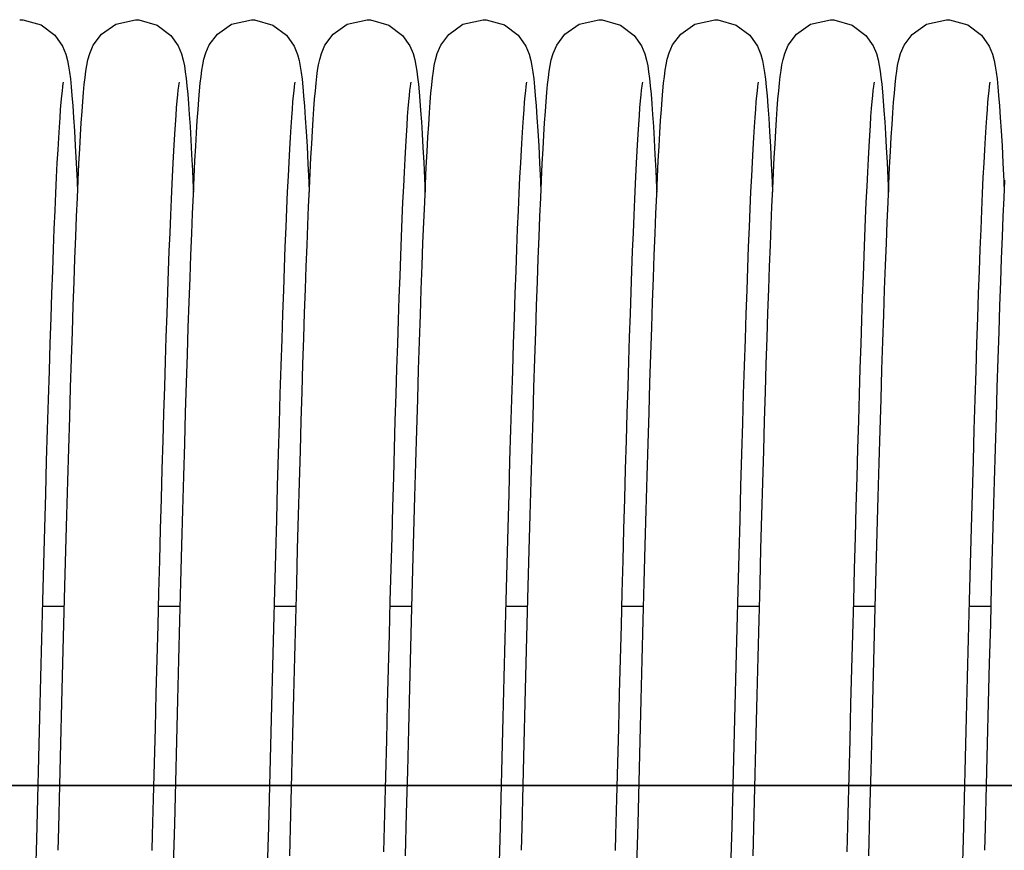
# Model space of a CAD drawing. Units: millimetres. Extents: x 52038 to 292684, y -13720 to 21215.
# Drawn here: x 55095 to 55209, y 1799 to 1895 of the extents above; entities that cross this region are included whole.
import ezdxf

# ---------------------------------------------------------------- set-up
doc = ezdxf.new("R2010")
doc.units = ezdxf.units.MM
doc.header["$LTSCALE"] = 977.777778
doc.layers.get('0').update_dxf_attribs({"linetype": 'CONTINUOUS'})
doc.layers.add('TSS_5_4_NEW_VIEW_1_BL284', color=7, linetype='CONTINUOUS')

msp = doc.modelspace()

# ---------------------------------------------------------------- linework, layer by layer
at = {"color": 7, "linetype": 'Continuous'}
for p, q in [((55095.259, 1895.104), (55095.625, 1895.09)), ((55095.625, 1895.09), (55097.74, 1894.49)), ((55097.74, 1894.49), (55099.321, 1893.309)), ((55104.755, 1893.431), (55106.406, 1894.581)), ((55106.406, 1894.581), (55108.699, 1895.104)), ((55108.699, 1895.104), (55109.068, 1895.09)), ((55109.068, 1895.09), (55111.208, 1894.475)), ((55111.208, 1894.475), (55112.786, 1893.282)), ((55118.195, 1893.431), (55119.844, 1894.58)), ((55119.844, 1894.58), (55122.139, 1895.104)), ((55122.139, 1895.104), (55122.511, 1895.09)), ((55122.511, 1895.09), (55124.629, 1894.485)), ((55124.629, 1894.485), (55126.211, 1893.298)), ((55131.611, 1893.406), (55133.26, 1894.569)), ((55133.26, 1894.569), (55135.579, 1895.104)), ((55135.579, 1895.104), (55135.946, 1895.09)), ((55135.946, 1895.09), (55138.094, 1894.472)), ((55138.094, 1894.472), (55139.67, 1893.277)), ((55145.042, 1893.398), (55146.692, 1894.566)), ((55146.692, 1894.566), (55149.019, 1895.104)), ((55149.019, 1895.104), (55149.385, 1895.09)), ((55149.385, 1895.09), (55151.5, 1894.49)), ((55151.5, 1894.49), (55153.081, 1893.309)), ((55158.515, 1893.431), (55160.166, 1894.581)), ((55160.166, 1894.581), (55162.459, 1895.104)), ((55162.459, 1895.104), (55162.828, 1895.09)), ((55162.828, 1895.09), (55164.968, 1894.475)), ((55164.968, 1894.475), (55166.546, 1893.282)), ((55171.955, 1893.431), (55173.604, 1894.58)), ((55173.604, 1894.58), (55175.899, 1895.104)), ((55175.899, 1895.104), (55176.271, 1895.09)), ((55176.271, 1895.09), (55178.389, 1894.485)), ((55178.389, 1894.485), (55179.971, 1893.298)), ((55185.371, 1893.406), (55187.02, 1894.569)), ((55187.02, 1894.569), (55189.339, 1895.104)), ((55189.339, 1895.104), (55189.706, 1895.09)), ((55189.706, 1895.09), (55191.854, 1894.472)), ((55191.854, 1894.472), (55193.43, 1893.277)), ((55198.802, 1893.398), (55200.452, 1894.566)), ((55200.452, 1894.566), (55202.779, 1895.104)), ((55202.779, 1895.104), (55203.145, 1895.09)), ((55203.145, 1895.09), (55205.26, 1894.49)), ((55205.26, 1894.49), (55206.841, 1893.309)), ((55099.321, 1893.309), (55100.215, 1892.043)), ((55103.802, 1892.157), (55104.755, 1893.431)), ((55112.786, 1893.282), (55113.651, 1892.051)), ((55117.259, 1892.188), (55118.195, 1893.431)), ((55126.211, 1893.298), (55127.101, 1892.032)), ((55130.675, 1892.144), (55131.611, 1893.406)), ((55139.67, 1893.277), (55140.526, 1892.06)), ((55144.11, 1892.135), (55145.042, 1893.398)), ((55153.081, 1893.309), (55153.975, 1892.043)), ((55157.562, 1892.157), (55158.515, 1893.431)), ((55166.546, 1893.282), (55167.411, 1892.051)), ((55171.019, 1892.188), (55171.955, 1893.431)), ((55179.971, 1893.298), (55180.861, 1892.032)), ((55184.435, 1892.144), (55185.371, 1893.406)), ((55193.43, 1893.277), (55194.286, 1892.06)), ((55197.87, 1892.135), (55198.802, 1893.398)), ((55206.841, 1893.309), (55207.735, 1892.043)), ((55100.215, 1892.043), (55100.605, 1891.084)), ((55103.387, 1891.188), (55103.802, 1892.157)), ((55113.651, 1892.051), (55114.031, 1891.125)), ((55116.852, 1891.264), (55117.259, 1892.188)), ((55127.101, 1892.032), (55127.488, 1891.073)), ((55130.267, 1891.191), (55130.675, 1892.144)), ((55140.526, 1892.06), (55140.901, 1891.158)), ((55143.706, 1891.186), (55144.11, 1892.135)), ((55153.975, 1892.043), (55154.365, 1891.084)), ((55157.147, 1891.188), (55157.562, 1892.157)), ((55167.411, 1892.051), (55167.791, 1891.125)), ((55170.612, 1891.264), (55171.019, 1892.188)), ((55180.861, 1892.032), (55181.248, 1891.073)), ((55184.027, 1891.191), (55184.435, 1892.144)), ((55194.286, 1892.06), (55194.661, 1891.158)), ((55197.466, 1891.186), (55197.87, 1892.135)), ((55207.735, 1892.043), (55208.125, 1891.084)), ((55100.605, 1891.084), (55100.799, 1890.357)), ((55103.178, 1890.442), (55103.387, 1891.188)), ((55114.031, 1891.125), (55114.231, 1890.392)), ((55116.64, 1890.534), (55116.852, 1891.264)), ((55127.488, 1891.073), (55127.681, 1890.346)), ((55130.066, 1890.477), (55130.267, 1891.191)), ((55140.901, 1891.158), (55141.1, 1890.44)), ((55143.497, 1890.44), (55143.706, 1891.186)), ((55154.365, 1891.084), (55154.559, 1890.357)), ((55156.938, 1890.442), (55157.147, 1891.188)), ((55167.791, 1891.125), (55167.991, 1890.392)), ((55170.4, 1890.534), (55170.612, 1891.264)), ((55181.248, 1891.073), (55181.441, 1890.346)), ((55183.826, 1890.477), (55184.027, 1891.191)), ((55194.661, 1891.158), (55194.86, 1890.44)), ((55197.257, 1890.44), (55197.466, 1891.186)), ((55208.125, 1891.084), (55208.319, 1890.357)), ((55100.799, 1890.357), (55100.929, 1889.694)), ((55100.929, 1889.694), (55101.036, 1888.998)), ((55102.939, 1889.125), (55103.045, 1889.789)), ((55103.045, 1889.789), (55103.178, 1890.442)), ((55114.231, 1890.392), (55114.363, 1889.732)), ((55114.363, 1889.732), (55114.469, 1889.047)), ((55116.393, 1889.226), (55116.501, 1889.877)), ((55116.501, 1889.877), (55116.64, 1890.534)), ((55127.681, 1890.346), (55127.811, 1889.681)), ((55127.811, 1889.681), (55127.919, 1888.982)), ((55129.831, 1889.208), (55129.935, 1889.848)), ((55129.935, 1889.848), (55130.066, 1890.477)), ((55141.1, 1890.44), (55141.233, 1889.788)), ((55141.233, 1889.788), (55141.337, 1889.134)), ((55143.256, 1889.107), (55143.363, 1889.78)), ((55143.363, 1889.78), (55143.497, 1890.44)), ((55154.559, 1890.357), (55154.689, 1889.694)), ((55154.689, 1889.694), (55154.796, 1888.998)), ((55156.699, 1889.125), (55156.805, 1889.789)), ((55156.805, 1889.789), (55156.938, 1890.442)), ((55167.991, 1890.392), (55168.123, 1889.732)), ((55168.123, 1889.732), (55168.229, 1889.047)), ((55170.153, 1889.226), (55170.261, 1889.877)), ((55170.261, 1889.877), (55170.4, 1890.534)), ((55181.441, 1890.346), (55181.571, 1889.681)), ((55181.571, 1889.681), (55181.679, 1888.982)), ((55183.591, 1889.208), (55183.695, 1889.848)), ((55183.695, 1889.848), (55183.826, 1890.477)), ((55194.86, 1890.44), (55194.993, 1889.788)), ((55194.993, 1889.788), (55195.097, 1889.134)), ((55197.016, 1889.107), (55197.123, 1889.78)), ((55197.123, 1889.78), (55197.257, 1890.44)), ((55208.319, 1890.357), (55208.449, 1889.694)), ((55208.449, 1889.694), (55208.556, 1888.998)), ((55101.036, 1888.998), (55101.135, 1888.217)), ((55102.754, 1887.579), (55102.844, 1888.397)), ((55102.844, 1888.397), (55102.939, 1889.125)), ((55114.469, 1889.047), (55114.566, 1888.288)), ((55116.209, 1887.731), (55116.299, 1888.522)), ((55116.299, 1888.522), (55116.393, 1889.226)), ((55127.919, 1888.982), (55128.017, 1888.197)), ((55129.649, 1887.728), (55129.737, 1888.51)), ((55129.737, 1888.51), (55129.831, 1889.208)), ((55141.337, 1889.134), (55141.43, 1888.422)), ((55141.43, 1888.422), (55141.519, 1887.622)), ((55143.16, 1888.368), (55143.256, 1889.107)), ((55154.796, 1888.998), (55154.895, 1888.217)), ((55156.514, 1887.579), (55156.604, 1888.397)), ((55156.604, 1888.397), (55156.699, 1889.125)), ((55168.229, 1889.047), (55168.326, 1888.288)), ((55169.969, 1887.731), (55170.059, 1888.522)), ((55170.059, 1888.522), (55170.153, 1889.226)), ((55181.679, 1888.982), (55181.777, 1888.197)), ((55183.409, 1887.728), (55183.497, 1888.51)), ((55183.497, 1888.51), (55183.591, 1889.208)), ((55195.097, 1889.134), (55195.19, 1888.422)), ((55195.19, 1888.422), (55195.279, 1887.622)), ((55196.92, 1888.368), (55197.016, 1889.107)), ((55208.556, 1888.998), (55208.655, 1888.217)), ((55100.231, 1887.321), (55100.174, 1886.85)), ((55100.279, 1887.653), (55100.231, 1887.321)), ((55100.311, 1887.836), (55100.279, 1887.653)), ((55101.135, 1888.217), (55101.229, 1887.321)), ((55101.229, 1887.321), (55101.324, 1886.287)), ((55102.666, 1886.653), (55102.754, 1887.579)), ((55113.679, 1887.377), (55113.623, 1886.933)), ((55113.724, 1887.684), (55113.679, 1887.377)), ((55113.751, 1887.838), (55113.724, 1887.684)), ((55113.753, 1887.845), (55113.751, 1887.838)), ((55114.566, 1888.288), (55114.659, 1887.43)), ((55114.659, 1887.43), (55114.749, 1886.455)), ((55116.122, 1886.835), (55116.209, 1887.731)), ((55127.112, 1887.328), (55127.055, 1886.86)), ((55127.16, 1887.657), (55127.112, 1887.328)), ((55127.191, 1887.837), (55127.16, 1887.657)), ((55128.017, 1888.197), (55128.112, 1887.296)), ((55128.112, 1887.296), (55128.206, 1886.256)), ((55129.563, 1886.846), (55129.649, 1887.728)), ((55140.555, 1887.348), (55140.498, 1886.89)), ((55140.601, 1887.668), (55140.555, 1887.348)), ((55140.631, 1887.839), (55140.601, 1887.668)), ((55141.519, 1887.622), (55141.606, 1886.717)), ((55142.979, 1886.584), (55143.069, 1887.532)), ((55143.069, 1887.532), (55143.16, 1888.368)), ((55153.991, 1887.321), (55153.934, 1886.85)), ((55154.039, 1887.653), (55153.991, 1887.321)), ((55154.071, 1887.836), (55154.039, 1887.653)), ((55154.895, 1888.217), (55154.989, 1887.321)), ((55154.989, 1887.321), (55155.084, 1886.287)), ((55156.426, 1886.653), (55156.514, 1887.579)), ((55167.439, 1887.377), (55167.383, 1886.933)), ((55167.484, 1887.684), (55167.439, 1887.377)), ((55167.511, 1887.838), (55167.484, 1887.684)), ((55167.513, 1887.845), (55167.511, 1887.838)), ((55168.326, 1888.288), (55168.419, 1887.43)), ((55168.419, 1887.43), (55168.509, 1886.455)), ((55169.882, 1886.835), (55169.969, 1887.731)), ((55180.872, 1887.328), (55180.815, 1886.86)), ((55180.92, 1887.657), (55180.872, 1887.328)), ((55180.951, 1887.837), (55180.92, 1887.657)), ((55181.777, 1888.197), (55181.872, 1887.296)), ((55181.872, 1887.296), (55181.966, 1886.256)), ((55183.323, 1886.846), (55183.409, 1887.728)), ((55194.315, 1887.348), (55194.258, 1886.89)), ((55194.361, 1887.668), (55194.315, 1887.348)), ((55194.391, 1887.839), (55194.361, 1887.668)), ((55195.279, 1887.622), (55195.366, 1886.717)), ((55196.739, 1886.584), (55196.829, 1887.532)), ((55196.829, 1887.532), (55196.92, 1888.368)), ((55207.751, 1887.321), (55207.694, 1886.85)), ((55207.799, 1887.653), (55207.751, 1887.321)), ((55207.831, 1887.836), (55207.799, 1887.653)), ((55208.655, 1888.217), (55208.749, 1887.321)), ((55208.749, 1887.321), (55208.844, 1886.287)), ((55100.11, 1886.25), (55100.043, 1885.527)), ((55100.174, 1886.85), (55100.11, 1886.25)), ((55101.324, 1886.287), (55101.419, 1885.095)), ((55102.578, 1885.609), (55102.666, 1886.653)), ((55113.562, 1886.365), (55113.497, 1885.681)), ((55113.623, 1886.933), (55113.562, 1886.365)), ((55114.749, 1886.455), (55114.839, 1885.351)), ((55116.035, 1885.822), (55116.122, 1886.835)), ((55126.992, 1886.265), (55126.925, 1885.547)), ((55127.055, 1886.86), (55126.992, 1886.265)), ((55128.206, 1886.256), (55128.302, 1885.056)), ((55129.478, 1885.858), (55129.563, 1886.846)), ((55140.436, 1886.307), (55140.37, 1885.607)), ((55140.498, 1886.89), (55140.436, 1886.307)), ((55141.606, 1886.717), (55141.692, 1885.695)), ((55142.89, 1885.51), (55142.979, 1886.584)), ((55153.87, 1886.25), (55153.803, 1885.527)), ((55153.934, 1886.85), (55153.87, 1886.25)), ((55155.084, 1886.287), (55155.179, 1885.095)), ((55156.338, 1885.609), (55156.426, 1886.653)), ((55167.322, 1886.365), (55167.257, 1885.681)), ((55167.383, 1886.933), (55167.322, 1886.365)), ((55168.509, 1886.455), (55168.599, 1885.351)), ((55169.795, 1885.822), (55169.882, 1886.835)), ((55180.752, 1886.265), (55180.685, 1885.547)), ((55180.815, 1886.86), (55180.752, 1886.265)), ((55181.966, 1886.256), (55182.062, 1885.056)), ((55183.238, 1885.858), (55183.323, 1886.846)), ((55194.196, 1886.307), (55194.13, 1885.607)), ((55194.258, 1886.89), (55194.196, 1886.307)), ((55195.366, 1886.717), (55195.452, 1885.695)), ((55196.65, 1885.51), (55196.739, 1886.584)), ((55207.63, 1886.25), (55207.563, 1885.527)), ((55207.694, 1886.85), (55207.63, 1886.25)), ((55208.844, 1886.287), (55208.939, 1885.095)), ((55100.043, 1885.527), (55099.973, 1884.682)), ((55101.419, 1885.095), (55101.515, 1883.732)), ((55102.491, 1884.439), (55102.578, 1885.609)), ((55113.497, 1885.681), (55113.429, 1884.883)), ((55114.839, 1885.351), (55114.93, 1884.107)), ((55115.948, 1884.68), (55116.035, 1885.822)), ((55126.925, 1885.547), (55126.855, 1884.708)), ((55128.302, 1885.056), (55128.399, 1883.682)), ((55129.394, 1884.757), (55129.478, 1885.858)), ((55140.37, 1885.607), (55140.301, 1884.792)), ((55141.692, 1885.695), (55141.779, 1884.546)), ((55142.801, 1884.302), (55142.89, 1885.51)), ((55153.803, 1885.527), (55153.733, 1884.682)), ((55155.179, 1885.095), (55155.275, 1883.732)), ((55156.251, 1884.439), (55156.338, 1885.609)), ((55167.257, 1885.681), (55167.189, 1884.883)), ((55168.599, 1885.351), (55168.69, 1884.107)), ((55169.708, 1884.68), (55169.795, 1885.822)), ((55180.685, 1885.547), (55180.615, 1884.708)), ((55182.062, 1885.056), (55182.159, 1883.682)), ((55183.154, 1884.757), (55183.238, 1885.858)), ((55194.13, 1885.607), (55194.061, 1884.792)), ((55195.452, 1885.695), (55195.539, 1884.546)), ((55196.561, 1884.302), (55196.65, 1885.51)), ((55207.563, 1885.527), (55207.493, 1884.682)), ((55208.939, 1885.095), (55209.035, 1883.732)), ((55099.973, 1884.682), (55099.9, 1883.711)), ((55102.403, 1883.135), (55102.491, 1884.439)), ((55113.359, 1883.972), (55113.287, 1882.947)), ((55113.429, 1884.883), (55113.359, 1883.972)), ((55114.93, 1884.107), (55115.021, 1882.713)), ((55115.86, 1883.403), (55115.948, 1884.68)), ((55126.855, 1884.708), (55126.782, 1883.746)), ((55129.309, 1883.534), (55129.394, 1884.757)), ((55140.231, 1883.861), (55140.158, 1882.814)), ((55140.301, 1884.792), (55140.231, 1883.861)), ((55141.779, 1884.546), (55141.866, 1883.262)), ((55142.711, 1882.951), (55142.801, 1884.302)), ((55153.733, 1884.682), (55153.66, 1883.711)), ((55156.163, 1883.135), (55156.251, 1884.439)), ((55167.119, 1883.972), (55167.047, 1882.947)), ((55167.189, 1884.883), (55167.119, 1883.972)), ((55168.69, 1884.107), (55168.781, 1882.713)), ((55169.62, 1883.403), (55169.708, 1884.68)), ((55180.615, 1884.708), (55180.542, 1883.746)), ((55183.069, 1883.534), (55183.154, 1884.757)), ((55193.991, 1883.861), (55193.918, 1882.814)), ((55194.061, 1884.792), (55193.991, 1883.861)), ((55195.539, 1884.546), (55195.626, 1883.262)), ((55196.471, 1882.951), (55196.561, 1884.302)), ((55207.493, 1884.682), (55207.42, 1883.711)), ((55099.9, 1883.711), (55099.825, 1882.61)), ((55101.515, 1883.732), (55101.614, 1882.185)), ((55102.314, 1881.692), (55102.403, 1883.135)), ((55113.287, 1882.947), (55113.214, 1881.806)), ((55115.021, 1882.713), (55115.114, 1881.164)), ((55115.772, 1881.985), (55115.86, 1883.403)), ((55126.782, 1883.746), (55126.708, 1882.656)), ((55128.399, 1883.682), (55128.497, 1882.121)), ((55129.224, 1882.186), (55129.309, 1883.534)), ((55140.158, 1882.814), (55140.084, 1881.648)), ((55141.866, 1883.262), (55141.954, 1881.837)), ((55142.62, 1881.453), (55142.711, 1882.951)), ((55153.66, 1883.711), (55153.585, 1882.61)), ((55155.275, 1883.732), (55155.374, 1882.185)), ((55156.074, 1881.692), (55156.163, 1883.135)), ((55167.047, 1882.947), (55166.974, 1881.806)), ((55168.781, 1882.713), (55168.874, 1881.164)), ((55169.532, 1881.985), (55169.62, 1883.403)), ((55180.542, 1883.746), (55180.468, 1882.656)), ((55182.159, 1883.682), (55182.257, 1882.121)), ((55182.984, 1882.186), (55183.069, 1883.534)), ((55193.918, 1882.814), (55193.844, 1881.648)), ((55195.626, 1883.262), (55195.714, 1881.837)), ((55196.38, 1881.453), (55196.471, 1882.951)), ((55207.42, 1883.711), (55207.345, 1882.61)), ((55209.035, 1883.732), (55209.134, 1882.185)), ((55099.825, 1882.61), (55099.748, 1881.375)), ((55101.614, 1882.185), (55101.714, 1880.444)), ((55102.225, 1880.105), (55102.314, 1881.692)), ((55113.214, 1881.806), (55113.139, 1880.547)), ((55115.682, 1880.419), (55115.772, 1881.985)), ((55126.708, 1882.656), (55126.631, 1881.435)), ((55128.497, 1882.121), (55128.598, 1880.363)), ((55129.138, 1880.706), (55129.224, 1882.186)), ((55140.084, 1881.648), (55140.009, 1880.361)), ((55141.954, 1881.837), (55142.044, 1880.264)), ((55153.585, 1882.61), (55153.508, 1881.375)), ((55155.374, 1882.185), (55155.474, 1880.444)), ((55155.985, 1880.105), (55156.074, 1881.692)), ((55166.974, 1881.806), (55166.899, 1880.547)), ((55169.442, 1880.419), (55169.532, 1881.985)), ((55180.468, 1882.656), (55180.391, 1881.435)), ((55182.257, 1882.121), (55182.358, 1880.363)), ((55182.898, 1880.706), (55182.984, 1882.186)), ((55193.844, 1881.648), (55193.769, 1880.361)), ((55195.714, 1881.837), (55195.804, 1880.264)), ((55207.345, 1882.61), (55207.268, 1881.375)), ((55209.134, 1882.185), (55209.234, 1880.444)), ((55099.748, 1881.375), (55099.668, 1879.997)), ((55101.714, 1880.444), (55101.816, 1878.502)), ((55113.139, 1880.547), (55113.063, 1879.168)), ((55115.114, 1881.164), (55115.207, 1879.453)), ((55115.591, 1878.702), (55115.682, 1880.419)), ((55126.631, 1881.435), (55126.553, 1880.077)), ((55129.051, 1879.093), (55129.138, 1880.706)), ((55142.528, 1879.801), (55142.62, 1881.453)), ((55153.508, 1881.375), (55153.428, 1879.997)), ((55155.474, 1880.444), (55155.576, 1878.502)), ((55166.899, 1880.547), (55166.823, 1879.168)), ((55168.874, 1881.164), (55168.967, 1879.453)), ((55169.351, 1878.702), (55169.442, 1880.419)), ((55180.391, 1881.435), (55180.313, 1880.077)), ((55182.811, 1879.093), (55182.898, 1880.706)), ((55196.288, 1879.801), (55196.38, 1881.453)), ((55207.268, 1881.375), (55207.188, 1879.997)), ((55209.234, 1880.444), (55209.336, 1878.502)), ((55099.668, 1879.997), (55099.586, 1878.47)), ((55102.134, 1878.369), (55102.225, 1880.105)), ((55115.207, 1879.453), (55115.302, 1877.576)), ((55126.553, 1880.077), (55126.472, 1878.574)), ((55128.598, 1880.363), (55128.701, 1878.399)), ((55140.009, 1880.361), (55139.931, 1878.95)), ((55142.044, 1880.264), (55142.134, 1878.54)), ((55142.435, 1877.993), (55142.528, 1879.801)), ((55153.428, 1879.997), (55153.346, 1878.47)), ((55155.894, 1878.369), (55155.985, 1880.105)), ((55168.967, 1879.453), (55169.062, 1877.576)), ((55180.313, 1880.077), (55180.232, 1878.574)), ((55182.358, 1880.363), (55182.461, 1878.399)), ((55193.769, 1880.361), (55193.691, 1878.95)), ((55195.804, 1880.264), (55195.894, 1878.54)), ((55196.195, 1877.993), (55196.288, 1879.801)), ((55207.188, 1879.997), (55207.106, 1878.47)), ((55099.586, 1878.47), (55099.502, 1876.788)), ((55101.816, 1878.502), (55101.921, 1876.351)), ((55102.043, 1876.481), (55102.134, 1878.369)), ((55113.063, 1879.168), (55112.985, 1877.666)), ((55115.499, 1876.831), (55115.591, 1878.702)), ((55126.472, 1878.574), (55126.389, 1876.922)), ((55128.701, 1878.399), (55128.807, 1876.223)), ((55128.964, 1877.341), (55129.051, 1879.093)), ((55139.931, 1878.95), (55139.853, 1877.411)), ((55142.134, 1878.54), (55142.226, 1876.659)), ((55153.346, 1878.47), (55153.262, 1876.788)), ((55155.576, 1878.502), (55155.681, 1876.351)), ((55155.803, 1876.481), (55155.894, 1878.369)), ((55166.823, 1879.168), (55166.745, 1877.666)), ((55169.259, 1876.831), (55169.351, 1878.702)), ((55180.232, 1878.574), (55180.149, 1876.922)), ((55182.461, 1878.399), (55182.567, 1876.223)), ((55182.724, 1877.341), (55182.811, 1879.093)), ((55193.691, 1878.95), (55193.613, 1877.411)), ((55195.894, 1878.54), (55195.986, 1876.659)), ((55207.106, 1878.47), (55207.022, 1876.788)), ((55209.336, 1878.502), (55209.441, 1876.351)), ((55112.985, 1877.666), (55112.906, 1876.038)), ((55115.302, 1877.576), (55115.399, 1875.527)), ((55128.875, 1875.45), (55128.964, 1877.341)), ((55139.853, 1877.411), (55139.772, 1875.74)), ((55142.341, 1876.026), (55142.435, 1877.993)), ((55166.745, 1877.666), (55166.666, 1876.038)), ((55169.062, 1877.576), (55169.159, 1875.527)), ((55182.635, 1875.45), (55182.724, 1877.341)), ((55193.613, 1877.411), (55193.532, 1875.74)), ((55196.101, 1876.026), (55196.195, 1877.993)), ((55099.502, 1876.788), (55099.416, 1874.947)), ((55101.921, 1876.351), (55101.978, 1875.07)), ((55101.95, 1874.439), (55102.043, 1876.481)), ((55112.906, 1876.038), (55112.826, 1874.282)), ((55115.406, 1874.804), (55115.499, 1876.831)), ((55126.389, 1876.922), (55126.304, 1875.116)), ((55128.807, 1876.223), (55128.858, 1875.072)), ((55142.226, 1876.659), (55142.299, 1875.073)), ((55142.246, 1873.898), (55142.341, 1876.026)), ((55153.262, 1876.788), (55153.176, 1874.947)), ((55155.681, 1876.351), (55155.738, 1875.07)), ((55155.71, 1874.439), (55155.803, 1876.481)), ((55166.666, 1876.038), (55166.586, 1874.282)), ((55169.166, 1874.804), (55169.259, 1876.831)), ((55180.149, 1876.922), (55180.064, 1875.116)), ((55182.567, 1876.223), (55182.618, 1875.072)), ((55195.986, 1876.659), (55196.059, 1875.073)), ((55196.006, 1873.898), (55196.101, 1876.026)), ((55207.022, 1876.788), (55206.936, 1874.947)), ((55209.441, 1876.351), (55209.498, 1875.07)), ((55209.47, 1874.439), (55209.563, 1876.481)), ((55099.416, 1874.947), (55099.328, 1872.946)), ((55115.312, 1872.62), (55115.406, 1874.804)), ((55115.399, 1875.527), (55115.419, 1875.077)), ((55126.304, 1875.116), (55126.217, 1873.153)), ((55128.785, 1873.416), (55128.875, 1875.45)), ((55139.772, 1875.74), (55139.691, 1873.935)), ((55153.176, 1874.947), (55153.088, 1872.946)), ((55169.072, 1872.62), (55169.166, 1874.804)), ((55169.159, 1875.527), (55169.179, 1875.077)), ((55180.064, 1875.116), (55179.977, 1873.153)), ((55182.545, 1873.416), (55182.635, 1875.45)), ((55193.532, 1875.74), (55193.451, 1873.935)), ((55206.936, 1874.947), (55206.848, 1872.946)), ((55101.856, 1872.241), (55101.95, 1874.439)), ((55112.826, 1874.282), (55112.744, 1872.394)), ((55139.691, 1873.935), (55139.607, 1871.991)), ((55142.15, 1871.609), (55142.246, 1873.898)), ((55155.616, 1872.241), (55155.71, 1874.439)), ((55166.586, 1874.282), (55166.504, 1872.394)), ((55193.451, 1873.935), (55193.367, 1871.991)), ((55195.91, 1871.609), (55196.006, 1873.898)), ((55209.376, 1872.241), (55209.47, 1874.439)), ((55099.328, 1872.946), (55099.237, 1870.781)), ((55112.744, 1872.394), (55112.661, 1870.373)), ((55115.216, 1870.279), (55115.312, 1872.62)), ((55126.217, 1873.153), (55126.128, 1871.032)), ((55128.695, 1871.238), (55128.785, 1873.416)), ((55153.088, 1872.946), (55152.997, 1870.781)), ((55166.504, 1872.394), (55166.421, 1870.373)), ((55168.976, 1870.279), (55169.072, 1872.62)), ((55179.977, 1873.153), (55179.888, 1871.032)), ((55182.455, 1871.238), (55182.545, 1873.416)), ((55206.848, 1872.946), (55206.757, 1870.781)), ((55101.761, 1869.884), (55101.856, 1872.241)), ((55139.607, 1871.991), (55139.522, 1869.909)), ((55142.052, 1869.159), (55142.15, 1871.609)), ((55155.521, 1869.884), (55155.616, 1872.241)), ((55193.367, 1871.991), (55193.282, 1869.909)), ((55195.812, 1869.159), (55195.91, 1871.609)), ((55209.281, 1869.884), (55209.376, 1872.241)), ((55099.237, 1870.781), (55099.146, 1868.453)), ((55112.661, 1870.373), (55112.576, 1868.218)), ((55115.12, 1867.782), (55115.216, 1870.279)), ((55126.128, 1871.032), (55126.037, 1868.751)), ((55128.603, 1868.915), (55128.695, 1871.238)), ((55152.997, 1870.781), (55152.906, 1868.453)), ((55166.421, 1870.373), (55166.336, 1868.218)), ((55168.88, 1867.782), (55168.976, 1870.279)), ((55179.888, 1871.032), (55179.797, 1868.751)), ((55182.363, 1868.915), (55182.455, 1871.238)), ((55206.757, 1870.781), (55206.666, 1868.453)), ((55101.664, 1867.37), (55101.761, 1869.884)), ((55139.522, 1869.909), (55139.436, 1867.69)), ((55141.954, 1866.55), (55142.052, 1869.159)), ((55155.424, 1867.37), (55155.521, 1869.884)), ((55193.282, 1869.909), (55193.196, 1867.69)), ((55195.714, 1866.55), (55195.812, 1869.159)), ((55209.184, 1867.37), (55209.281, 1869.884)), ((55099.146, 1868.453), (55099.052, 1865.962)), ((55112.576, 1868.218), (55112.491, 1865.93)), ((55126.037, 1868.751), (55125.945, 1866.31)), ((55128.51, 1866.446), (55128.603, 1868.915)), ((55152.906, 1868.453), (55152.812, 1865.962)), ((55166.336, 1868.218), (55166.251, 1865.93)), ((55179.797, 1868.751), (55179.705, 1866.31)), ((55182.27, 1866.446), (55182.363, 1868.915)), ((55206.666, 1868.453), (55206.572, 1865.962)), ((55101.567, 1864.696), (55101.664, 1867.37)), ((55115.022, 1865.13), (55115.12, 1867.782)), ((55139.436, 1867.69), (55139.349, 1865.335)), ((55155.327, 1864.696), (55155.424, 1867.37)), ((55168.782, 1865.13), (55168.88, 1867.782)), ((55193.196, 1867.69), (55193.109, 1865.335)), ((55209.087, 1864.696), (55209.184, 1867.37)), ((55099.052, 1865.962), (55098.957, 1863.307)), ((55112.491, 1865.93), (55112.404, 1863.507)), ((55125.945, 1866.31), (55125.851, 1863.709)), ((55128.416, 1863.831), (55128.51, 1866.446)), ((55141.854, 1863.78), (55141.954, 1866.55)), ((55152.812, 1865.962), (55152.717, 1863.307)), ((55166.251, 1865.93), (55166.164, 1863.507)), ((55179.705, 1866.31), (55179.611, 1863.709)), ((55182.176, 1863.831), (55182.27, 1866.446)), ((55195.614, 1863.78), (55195.714, 1866.55)), ((55206.572, 1865.962), (55206.477, 1863.307)), ((55101.468, 1861.865), (55101.567, 1864.696)), ((55114.924, 1862.324), (55115.022, 1865.13)), ((55139.349, 1865.335), (55139.26, 1862.846)), ((55155.228, 1861.865), (55155.327, 1864.696)), ((55168.684, 1862.324), (55168.782, 1865.13)), ((55193.109, 1865.335), (55193.02, 1862.846)), ((55208.988, 1861.865), (55209.087, 1864.696)), ((55098.957, 1863.307), (55098.859, 1860.487)), ((55112.404, 1863.507), (55112.315, 1860.951)), ((55125.851, 1863.709), (55125.755, 1860.947)), ((55128.321, 1861.068), (55128.416, 1863.831)), ((55141.753, 1860.848), (55141.854, 1863.78)), ((55152.717, 1863.307), (55152.619, 1860.487)), ((55166.164, 1863.507), (55166.075, 1860.951)), ((55179.611, 1863.709), (55179.515, 1860.947)), ((55182.081, 1861.068), (55182.176, 1863.831)), ((55195.513, 1860.848), (55195.614, 1863.78)), ((55206.477, 1863.307), (55206.379, 1860.487)), ((55114.824, 1859.361), (55114.924, 1862.324)), ((55139.26, 1862.846), (55139.171, 1860.228)), ((55168.584, 1859.361), (55168.684, 1862.324)), ((55193.02, 1862.846), (55192.931, 1860.228)), ((55101.368, 1858.873), (55101.468, 1861.865)), ((55128.224, 1858.157), (55128.321, 1861.068)), ((55155.128, 1858.873), (55155.228, 1861.865)), ((55181.984, 1858.157), (55182.081, 1861.068)), ((55208.888, 1858.873), (55208.988, 1861.865)), ((55098.859, 1860.487), (55098.761, 1857.499)), ((55112.315, 1860.951), (55112.226, 1858.263)), ((55125.755, 1860.947), (55125.658, 1858.023)), ((55139.171, 1860.228), (55139.08, 1857.482)), ((55141.651, 1857.75), (55141.753, 1860.848)), ((55152.619, 1860.487), (55152.521, 1857.499)), ((55166.075, 1860.951), (55165.986, 1858.263)), ((55179.515, 1860.947), (55179.418, 1858.023)), ((55192.931, 1860.228), (55192.84, 1857.482)), ((55195.411, 1857.75), (55195.513, 1860.848)), ((55206.379, 1860.487), (55206.281, 1857.499)), ((55101.266, 1855.722), (55101.368, 1858.873)), ((55114.722, 1856.238), (55114.824, 1859.361)), ((55155.026, 1855.722), (55155.128, 1858.873)), ((55168.482, 1856.238), (55168.584, 1859.361)), ((55208.786, 1855.722), (55208.888, 1858.873)), ((55112.226, 1858.263), (55112.135, 1855.444)), ((55125.658, 1858.023), (55125.559, 1854.935)), ((55128.126, 1855.097), (55128.224, 1858.157)), ((55141.547, 1854.483), (55141.651, 1857.75)), ((55165.986, 1858.263), (55165.895, 1855.444)), ((55179.418, 1858.023), (55179.319, 1854.935)), ((55181.886, 1855.097), (55181.984, 1858.157)), ((55195.307, 1854.483), (55195.411, 1857.75)), ((55098.761, 1857.499), (55098.66, 1854.343)), ((55139.08, 1857.482), (55138.989, 1854.615)), ((55152.521, 1857.499), (55152.42, 1854.343)), ((55192.84, 1857.482), (55192.749, 1854.615)), ((55206.281, 1857.499), (55206.18, 1854.343)), ((55101.163, 1852.412), (55101.266, 1855.722)), ((55112.135, 1855.444), (55112.043, 1852.497)), ((55114.62, 1852.954), (55114.722, 1856.238)), ((55154.923, 1852.412), (55155.026, 1855.722)), ((55165.895, 1855.444), (55165.803, 1852.497)), ((55168.38, 1852.954), (55168.482, 1856.238)), ((55208.683, 1852.412), (55208.786, 1855.722)), ((55098.66, 1854.343), (55098.558, 1851.018)), ((55125.559, 1854.935), (55125.458, 1851.683)), ((55128.027, 1851.888), (55128.126, 1855.097)), ((55138.989, 1854.615), (55138.896, 1851.632)), ((55141.442, 1851.047), (55141.547, 1854.483)), ((55152.42, 1854.343), (55152.318, 1851.018)), ((55179.319, 1854.935), (55179.218, 1851.683)), ((55181.787, 1851.888), (55181.886, 1855.097)), ((55192.749, 1854.615), (55192.656, 1851.632)), ((55195.202, 1851.047), (55195.307, 1854.483)), ((55206.18, 1854.343), (55206.078, 1851.018)), ((55101.059, 1848.942), (55101.163, 1852.412)), ((55112.043, 1852.497), (55111.95, 1849.424)), ((55114.515, 1849.506), (55114.62, 1852.954)), ((55127.926, 1848.532), (55128.027, 1851.888)), ((55154.819, 1848.942), (55154.923, 1852.412)), ((55165.803, 1852.497), (55165.71, 1849.424)), ((55168.275, 1849.506), (55168.38, 1852.954)), ((55181.686, 1848.532), (55181.787, 1851.888)), ((55208.579, 1848.942), (55208.683, 1852.412)), ((55098.558, 1851.018), (55098.454, 1847.526)), ((55125.458, 1851.683), (55125.355, 1848.267)), ((55138.896, 1851.632), (55138.803, 1848.534)), ((55141.334, 1847.438), (55141.442, 1851.047)), ((55152.318, 1851.018), (55152.214, 1847.526)), ((55179.218, 1851.683), (55179.115, 1848.267)), ((55192.656, 1851.632), (55192.563, 1848.534)), ((55195.094, 1847.438), (55195.202, 1851.047)), ((55206.078, 1851.018), (55205.974, 1847.526)), ((55100.952, 1845.315), (55101.059, 1848.942)), ((55111.95, 1849.424), (55111.856, 1846.229)), ((55114.409, 1845.893), (55114.515, 1849.506)), ((55127.824, 1845.029), (55127.926, 1848.532)), ((55138.803, 1848.534), (55138.709, 1845.321)), ((55154.712, 1845.315), (55154.819, 1848.942)), ((55165.71, 1849.424), (55165.616, 1846.229)), ((55168.169, 1845.893), (55168.275, 1849.506)), ((55181.584, 1845.029), (55181.686, 1848.532)), ((55192.563, 1848.534), (55192.469, 1845.321)), ((55208.472, 1845.315), (55208.579, 1848.942)), ((55098.454, 1847.526), (55098.347, 1843.868)), ((55125.355, 1848.267), (55125.251, 1844.689)), ((55141.225, 1843.655), (55141.334, 1847.438)), ((55152.214, 1847.526), (55152.107, 1843.868)), ((55179.115, 1848.267), (55179.011, 1844.689)), ((55194.985, 1843.655), (55195.094, 1847.438)), ((55205.974, 1847.526), (55205.867, 1843.868)), ((55111.856, 1846.229), (55111.76, 1842.915)), ((55165.616, 1846.229), (55165.52, 1842.915)), ((55100.845, 1841.531), (55100.952, 1845.315)), ((55114.301, 1842.113), (55114.409, 1845.893)), ((55127.72, 1841.382), (55127.824, 1845.029)), ((55138.709, 1845.321), (55138.614, 1841.996)), ((55154.605, 1841.531), (55154.712, 1845.315)), ((55168.061, 1842.113), (55168.169, 1845.893)), ((55181.48, 1841.382), (55181.584, 1845.029)), ((55192.469, 1845.321), (55192.374, 1841.996)), ((55208.365, 1841.531), (55208.472, 1845.315)), ((55098.347, 1843.868), (55098.239, 1840.045)), ((55125.251, 1844.689), (55125.145, 1840.948)), ((55152.107, 1843.868), (55151.999, 1840.045)), ((55179.011, 1844.689), (55178.905, 1840.948)), ((55205.867, 1843.868), (55205.759, 1840.045)), ((55111.76, 1842.915), (55111.664, 1839.489)), ((55141.113, 1839.698), (55141.225, 1843.655)), ((55165.52, 1842.915), (55165.424, 1839.489)), ((55194.873, 1839.698), (55194.985, 1843.655)), ((55114.191, 1838.166), (55114.301, 1842.113)), ((55138.614, 1841.996), (55138.518, 1838.558)), ((55167.951, 1838.166), (55168.061, 1842.113)), ((55192.374, 1841.996), (55192.278, 1838.558)), ((55100.735, 1837.595), (55100.845, 1841.531)), ((55125.145, 1840.948), (55125.036, 1837.05)), ((55127.615, 1837.592), (55127.72, 1841.382)), ((55154.495, 1837.595), (55154.605, 1841.531)), ((55178.905, 1840.948), (55178.796, 1837.05)), ((55181.375, 1837.592), (55181.48, 1841.382)), ((55208.255, 1837.595), (55208.365, 1841.531)), ((55098.239, 1840.045), (55098.129, 1836.061)), ((55111.664, 1839.489), (55111.566, 1835.954)), ((55141, 1835.567), (55141.113, 1839.698)), ((55151.999, 1840.045), (55151.889, 1836.061)), ((55165.424, 1839.489), (55165.326, 1835.954)), ((55194.76, 1835.567), (55194.873, 1839.698)), ((55205.759, 1840.045), (55205.649, 1836.061)), ((55114.079, 1834.053), (55114.191, 1838.166)), ((55138.518, 1838.558), (55138.421, 1835.009)), ((55167.839, 1834.053), (55167.951, 1838.166)), ((55192.278, 1838.558), (55192.181, 1835.009)), ((55100.624, 1833.51), (55100.735, 1837.595)), ((55125.036, 1837.05), (55124.926, 1832.996)), ((55127.508, 1833.665), (55127.615, 1837.592)), ((55154.384, 1833.51), (55154.495, 1837.595)), ((55178.796, 1837.05), (55178.686, 1832.996)), ((55181.268, 1833.665), (55181.375, 1837.592)), ((55208.144, 1833.51), (55208.255, 1837.595)), ((55098.129, 1836.061), (55098.017, 1831.922)), ((55111.566, 1835.954), (55111.468, 1832.318)), ((55151.889, 1836.061), (55151.777, 1831.922)), ((55165.326, 1835.954), (55165.228, 1832.318)), ((55205.649, 1836.061), (55205.537, 1831.922)), ((55138.421, 1835.009), (55138.322, 1831.35)), ((55140.884, 1831.267), (55141, 1835.567)), ((55192.181, 1835.009), (55192.082, 1831.35)), ((55194.644, 1831.267), (55194.76, 1835.567)), ((55113.964, 1829.777), (55114.079, 1834.053)), ((55127.399, 1829.603), (55127.508, 1833.665)), ((55167.724, 1829.777), (55167.839, 1834.053)), ((55181.159, 1829.603), (55181.268, 1833.665)), ((55100.511, 1829.281), (55100.624, 1833.51)), ((55124.926, 1832.996), (55124.814, 1828.795)), ((55154.271, 1829.281), (55154.384, 1833.51)), ((55178.686, 1832.996), (55178.574, 1828.795)), ((55208.031, 1829.281), (55208.144, 1833.51)), ((55098.017, 1831.922), (55097.903, 1827.641)), ((55111.468, 1832.318), (55111.368, 1828.586)), ((55138.322, 1831.35), (55138.222, 1827.583)), ((55151.777, 1831.922), (55151.663, 1827.641)), ((55165.228, 1832.318), (55165.128, 1828.586)), ((55192.082, 1831.35), (55191.982, 1827.583)), ((55205.537, 1831.922), (55205.423, 1827.641)), ((55140.766, 1826.814), (55140.884, 1831.267)), ((55194.526, 1826.814), (55194.644, 1831.267)), ((55100.396, 1824.913), (55100.511, 1829.281)), ((55113.847, 1825.355), (55113.964, 1829.777)), ((55127.289, 1825.413), (55127.399, 1829.603)), ((55154.156, 1824.913), (55154.271, 1829.281)), ((55167.607, 1825.355), (55167.724, 1829.777)), ((55181.049, 1825.413), (55181.159, 1829.603)), ((55207.916, 1824.913), (55208.031, 1829.281)), ((55111.368, 1828.586), (55111.268, 1824.766)), ((55124.814, 1828.795), (55124.7, 1824.461)), ((55165.128, 1828.586), (55165.028, 1824.766)), ((55178.574, 1828.795), (55178.46, 1824.461)), ((55097.903, 1827.641), (55097.788, 1823.233)), ((55100.45, 1826.963), (55097.886, 1826.963)), ((55113.89, 1826.963), (55111.326, 1826.963)), ((55127.33, 1826.963), (55124.766, 1826.963)), ((55138.222, 1827.583), (55138.12, 1823.711)), ((55140.77, 1826.963), (55138.206, 1826.963)), ((55140.646, 1822.227), (55140.766, 1826.814)), ((55151.663, 1827.641), (55151.548, 1823.233)), ((55154.21, 1826.963), (55151.646, 1826.963)), ((55167.65, 1826.963), (55165.086, 1826.963)), ((55181.09, 1826.963), (55178.526, 1826.963)), ((55191.982, 1827.583), (55191.88, 1823.711)), ((55194.53, 1826.963), (55191.966, 1826.963)), ((55194.406, 1822.227), (55194.526, 1826.814)), ((55205.423, 1827.641), (55205.308, 1823.233)), ((55207.97, 1826.963), (55205.406, 1826.963)), ((55100.279, 1820.413), (55100.396, 1824.913)), ((55111.268, 1824.766), (55111.166, 1820.865)), ((55113.729, 1820.803), (55113.847, 1825.355)), ((55124.7, 1824.461), (55124.584, 1820.011)), ((55127.177, 1821.102), (55127.289, 1825.413)), ((55154.039, 1820.413), (55154.156, 1824.913)), ((55165.028, 1824.766), (55164.926, 1820.865)), ((55167.489, 1820.803), (55167.607, 1825.355)), ((55178.46, 1824.461), (55178.344, 1820.011)), ((55180.937, 1821.102), (55181.049, 1825.413)), ((55207.799, 1820.413), (55207.916, 1824.913)), ((55138.12, 1823.711), (55138.017, 1819.737)), ((55191.88, 1823.711), (55191.777, 1819.737)), ((55097.788, 1823.233), (55097.671, 1818.715)), ((55140.524, 1817.527), (55140.646, 1822.227)), ((55151.548, 1823.233), (55151.431, 1818.715)), ((55194.284, 1817.527), (55194.406, 1822.227)), ((55205.308, 1823.233), (55205.191, 1818.715)), ((55127.063, 1816.677), (55127.177, 1821.102)), ((55180.823, 1816.677), (55180.937, 1821.102)), ((55100.16, 1815.791), (55100.279, 1820.413)), ((55111.166, 1820.865), (55111.064, 1816.893)), ((55113.609, 1816.142), (55113.729, 1820.803)), ((55124.584, 1820.011), (55124.467, 1815.461)), ((55153.92, 1815.791), (55154.039, 1820.413)), ((55164.926, 1820.865), (55164.824, 1816.893)), ((55167.369, 1816.142), (55167.489, 1820.803)), ((55178.344, 1820.011), (55178.227, 1815.461)), ((55207.68, 1815.791), (55207.799, 1820.413)), ((55097.671, 1818.715), (55097.552, 1814.106)), ((55138.017, 1819.737), (55137.912, 1815.664)), ((55151.431, 1818.715), (55151.312, 1814.106)), ((55191.777, 1819.737), (55191.672, 1815.664)), ((55205.191, 1818.715), (55205.072, 1814.106)), ((55111.064, 1816.893), (55110.96, 1812.858)), ((55126.947, 1812.148), (55127.063, 1816.677)), ((55140.402, 1812.734), (55140.524, 1817.527)), ((55164.824, 1816.893), (55164.72, 1812.858)), ((55180.707, 1812.148), (55180.823, 1816.677)), ((55194.162, 1812.734), (55194.284, 1817.527)), ((55100.039, 1811.056), (55100.16, 1815.791)), ((55113.487, 1811.394), (55113.609, 1816.142)), ((55124.467, 1815.461), (55124.349, 1810.83)), ((55137.912, 1815.664), (55137.806, 1811.499)), ((55153.799, 1811.056), (55153.92, 1815.791)), ((55167.247, 1811.394), (55167.369, 1816.142)), ((55178.227, 1815.461), (55178.109, 1810.83)), ((55191.672, 1815.664), (55191.566, 1811.499)), ((55207.559, 1811.056), (55207.68, 1815.791)), ((55097.552, 1814.106), (55097.433, 1809.425)), ((55151.312, 1814.106), (55151.193, 1809.425)), ((55205.072, 1814.106), (55204.953, 1809.425)), ((55110.96, 1812.858), (55110.856, 1808.77)), ((55126.829, 1807.525), (55126.947, 1812.148)), ((55140.278, 1807.873), (55140.402, 1812.734)), ((55164.72, 1812.858), (55164.616, 1808.77)), ((55180.589, 1807.525), (55180.707, 1812.148)), ((55194.038, 1807.873), (55194.162, 1812.734)), ((55099.915, 1806.219), (55100.039, 1811.056)), ((55113.365, 1806.582), (55113.487, 1811.394)), ((55124.349, 1810.83), (55124.229, 1806.14)), ((55137.806, 1811.499), (55137.697, 1807.246)), ((55153.675, 1806.219), (55153.799, 1811.056)), ((55167.125, 1806.582), (55167.247, 1811.394)), ((55178.109, 1810.83), (55177.989, 1806.14)), ((55191.566, 1811.499), (55191.457, 1807.246)), ((55207.435, 1806.219), (55207.559, 1811.056)), ((55097.433, 1809.425), (55097.312, 1804.693)), ((55110.856, 1808.77), (55110.751, 1804.639)), ((55151.193, 1809.425), (55151.072, 1804.693)), ((55164.616, 1808.77), (55164.511, 1804.639)), ((55204.953, 1809.425), (55204.832, 1804.693)), ((55126.709, 1802.82), (55126.829, 1807.525)), ((55140.153, 1802.968), (55140.278, 1807.873)), ((55180.469, 1802.82), (55180.589, 1807.525)), ((55193.913, 1802.968), (55194.038, 1807.873)), ((55099.79, 1801.294), (55099.915, 1806.219)), ((55113.241, 1801.73), (55113.365, 1806.582)), ((55124.229, 1806.14), (55124.109, 1801.41)), ((55137.697, 1807.246), (55137.587, 1802.911)), ((55153.55, 1801.294), (55153.675, 1806.219)), ((55167.001, 1801.73), (55167.125, 1806.582)), ((55177.989, 1806.14), (55177.869, 1801.41)), ((55191.457, 1807.246), (55191.347, 1802.911)), ((55207.31, 1801.294), (55207.435, 1806.219)), ((55097.312, 1804.693), (55097.191, 1799.931)), ((55110.751, 1804.639), (55110.645, 1800.476)), ((55151.072, 1804.693), (55150.951, 1799.931)), ((55164.511, 1804.639), (55164.405, 1800.476)), ((55204.832, 1804.693), (55204.711, 1799.931)), ((55126.587, 1798.046), (55126.709, 1802.82)), ((55137.587, 1802.911), (55137.474, 1798.504)), ((55140.027, 1798.045), (55140.153, 1802.968)), ((55180.347, 1798.046), (55180.469, 1802.82)), ((55191.347, 1802.911), (55191.234, 1798.504)), ((55193.787, 1798.045), (55193.913, 1802.968)), ((55113.117, 1796.864), (55113.241, 1801.73)), ((55166.877, 1796.864), (55167.001, 1801.73)), ((55099.723, 1798.669), (55099.79, 1801.294)), ((55110.645, 1800.476), (55110.599, 1798.667)), ((55124.109, 1801.41), (55123.987, 1796.662)), ((55153.483, 1798.669), (55153.55, 1801.294)), ((55164.405, 1800.476), (55164.359, 1798.667)), ((55177.869, 1801.41), (55177.747, 1796.662)), ((55207.243, 1798.669), (55207.31, 1801.294)), ((55097.191, 1799.931), (55097.069, 1795.162)), ((55150.951, 1799.931), (55150.829, 1795.162)), ((55204.711, 1799.931), (55204.589, 1795.162))]:
    msp.add_line(p, q, dxfattribs=at)
at = {"layer": 'TSS_5_4_NEW_VIEW_1_BL284', "color": 7, "linetype": 'Continuous'}
for p, q in [((57849.753, 1806.188), (54312.903, 1806.188)), ((54332.952, 1806.188), (57948.054, 1806.188))]:
    msp.add_line(p, q, dxfattribs=at)

doc.saveas('drawing.dxf')
